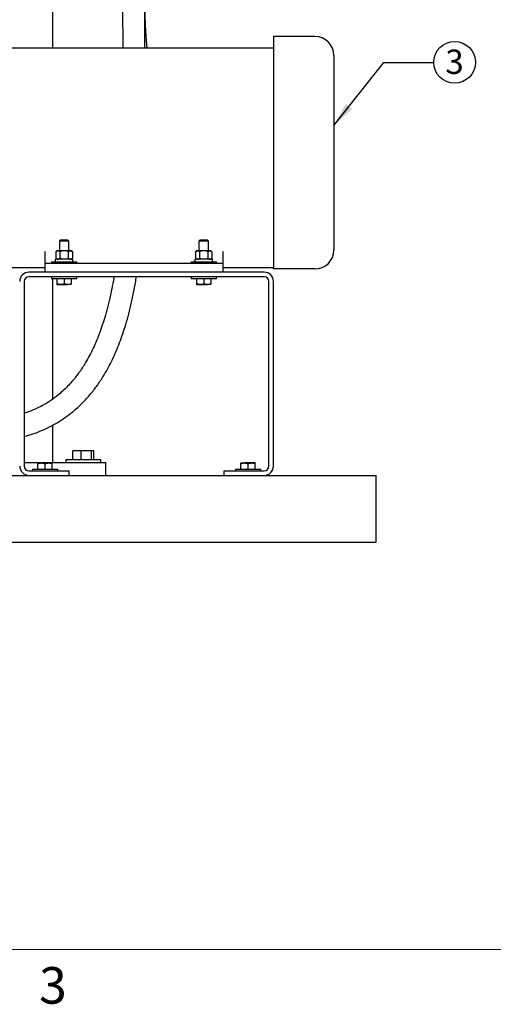
# Model space of a CAD drawing. Units: inches. Extents: x 0.1 to 22.1, y 0.1 to 17.1.
# Drawn here: x 8.1 to 10.5, y 0.2 to 5.1 of the extents above; entities that cross this region are included whole.
import ezdxf

# ---------------------------------------------------------------- set-up
doc = ezdxf.new("R2010")
doc.units = ezdxf.units.IN
doc.header["$MEASUREMENT"] = 0
doc.layers.add('7', color=7, linetype='Continuous', lineweight=25)
doc.styles.add('SLDTEXTSTYLE0', font='TXT', dxfattribs={"width": 0.75})
doc.styles.add('SLDTEXTSTYLE3', font='TXT', dxfattribs={"width": 0.8625})
doc.dimstyles.new('SLDDIMSTYLE2', dxfattribs={"dimtxt": 0.18, "dimasz": 0.12, "dimexe": 0, "dimexo": 0.0625, "dimgap": 0, "dimtad": 0, "dimtih": 1, "dimtoh": 1, "dimdec": 0, "dimrnd": 1e-09, "dimzin": 0, "dimdsep": 46, "dimlunit": 5, "dimtxsty": 'Standard', "dimsah": 1, "dimcen": 0.09, "dimadec": 0, "dimazin": 0, "dimtfac": 0.12, "dimtdec": 0, "dimtofl": 0, "dimtmove": 0, "dimatfit": 3, "dimfxl": 0, "dimfrac": 2, "dimtolj": 1, "dimtzin": 0, "dimarcsym": 0})

# ---------------------------------------------------------------- blocks, each defined once
blk = doc.blocks.new('SW_NOTE_0_13')
at = {"layer": '7', "color": 0}
blk.add_circle((0.1028, 0), 0.1028, dxfattribs=at)
at = {"layer": '7', "color": 0, "insert": (0.1024, 0.0628), "char_height": 0.12, "attachment_point": 2, "style": 'SLDTEXTSTYLE0'}
blk.add_mtext('3', dxfattribs=at)

msp = doc.modelspace()

# ---------------------------------------------------------------- linework, layer by layer
at = {"color": 7, "linetype": 'Continuous', "lineweight": 25}
for p, q in [((8.2954414, 4.91672454), (8.2954414, 5.36203709)), ((9.58606632, 4.97516202), (9.38294135, 4.97516202)), ((9.38294135, 4.97516202), (9.38294135, 3.84020855)), ((9.38294135, 4.91672454), (8.01106638, 4.91672454)), ((9.67981633, 4.88141201), (9.67981633, 3.92453702)), ((8.33228511, 3.97212453), (8.32762886, 3.96746828)), ((8.32762886, 3.96746828), (8.32762886, 3.92066199)), ((8.37450387, 3.96746828), (8.32762886, 3.96746828)), ((8.36984762, 3.97212453), (8.33228511, 3.97212453)), ((8.37450387, 3.96746828), (8.36984762, 3.97212453)), ((8.37450387, 3.92066199), (8.37450387, 3.96746828)), ((9.01978509, 3.97212453), (9.01512892, 3.96746828)), ((9.01512892, 3.96746828), (9.01512892, 3.92066199)), ((9.06200392, 3.96746828), (9.01512892, 3.96746828)), ((9.0573476, 3.97212453), (9.01978509, 3.97212453)), ((9.06200392, 3.96746828), (9.0573476, 3.97212453)), ((9.06200392, 3.92066199), (9.06200392, 3.96746828)), ((8.25731636, 3.85866201), (8.25731636, 3.91663802)), ((8.3085105, 3.86678703), (8.3085105, 3.87853702)), ((8.39375387, 3.87853702), (8.3085105, 3.87853702)), ((8.31594135, 3.92066199), (8.31050756, 3.9159745)), ((8.31050756, 3.9159745), (8.31050756, 3.88322451)), ((8.31050756, 3.88322451), (8.31594135, 3.87853702)), ((8.32064725, 3.92066199), (8.31594135, 3.92066199)), ((8.35106637, 3.92066199), (8.32064725, 3.92066199)), ((8.33078693, 3.9159745), (8.33078693, 3.88322451)), ((8.38148549, 3.92066199), (8.35106637, 3.92066199)), ((8.37134581, 3.9159745), (8.37134581, 3.88322451)), ((8.38619138, 3.92066199), (8.38148549, 3.92066199)), ((8.39162525, 3.9159745), (8.38619138, 3.92066199)), ((8.38619138, 3.87853702), (8.39162525, 3.88322451)), ((8.39162525, 3.9159745), (8.39162525, 3.88322451)), ((8.39375387, 3.86678703), (8.39375387, 3.87853702)), ((8.9960104, 3.86678703), (8.9960104, 3.87853702)), ((9.08125385, 3.87853702), (8.9960104, 3.87853702)), ((9.00344133, 3.92066199), (8.99800754, 3.9159745)), ((8.99800754, 3.9159745), (8.99800754, 3.88322451)), ((8.99800754, 3.88322451), (9.00344133, 3.87853702)), ((9.00814722, 3.92066199), (9.00344133, 3.92066199)), ((9.03856642, 3.92066199), (9.00814722, 3.92066199)), ((9.01828691, 3.9159745), (9.01828691, 3.88322451)), ((9.06898547, 3.92066199), (9.03856642, 3.92066199)), ((9.05884578, 3.9159745), (9.05884578, 3.88322451)), ((9.07369136, 3.92066199), (9.06898547, 3.92066199)), ((9.0791253, 3.9159745), (9.07369136, 3.92066199)), ((9.07369136, 3.87853702), (9.0791253, 3.88322451)), ((9.0791253, 3.9159745), (9.0791253, 3.88322451)), ((9.08125385, 3.86678703), (9.08125385, 3.87853702)), ((9.13231643, 3.91663802), (9.13231643, 3.85866201)), ((8.01106638, 3.83859949), (8.25731636, 3.83859949)), ((8.25731636, 3.81516199), (8.25731636, 3.85866201)), ((8.25731636, 3.85866201), (8.28856641, 3.85866201)), ((8.28856641, 3.86678703), (8.28856641, 3.85866201)), ((8.28856641, 3.86678703), (8.4135664, 3.86678703)), ((8.28856641, 3.85866201), (9.10106638, 3.85866201)), ((8.4135664, 3.85866201), (8.4135664, 3.86678703)), ((8.97606631, 3.86678703), (8.97606631, 3.85866201)), ((8.97606631, 3.86678703), (9.10106638, 3.86678703)), ((9.10106638, 3.85866201), (9.10106638, 3.86678703)), ((9.10106638, 3.85866201), (9.13231643, 3.85866201)), ((9.13231643, 3.85866201), (9.13231643, 3.81516199)), ((9.13231643, 3.83859949), (9.38294135, 3.83859949)), ((9.38294135, 3.83078701), (9.38294135, 3.84020855)), ((9.58606632, 3.83078701), (9.38294135, 3.83078701)), ((9.33646644, 3.81516199), (8.1781664, 3.81516199)), ((9.33646644, 3.79274953), (8.1781664, 3.79274953)), ((8.28856641, 3.79274953), (8.28856641, 3.78462451)), ((8.28856641, 3.78462451), (8.4135664, 3.78462451)), ((8.2954414, 3.19137753), (8.2954414, 3.78462451)), ((8.31594135, 3.78462451), (8.31594135, 3.75738677)), ((8.35106637, 3.78462451), (8.35106637, 3.75738677)), ((8.38619138, 3.78462451), (8.38619138, 3.75738677)), ((8.4135664, 3.78462451), (8.4135664, 3.79274953)), ((8.97606631, 3.79274953), (8.97606631, 3.78462451)), ((8.97606631, 3.78462451), (9.10106638, 3.78462451)), ((9.00344133, 3.78462451), (9.00344133, 3.75738677)), ((9.03856642, 3.78462451), (9.03856642, 3.75738677)), ((9.07369136, 3.78462451), (9.07369136, 3.75738677)), ((9.10106638, 3.78462451), (9.10106638, 3.79274953)), ((8.1547289, 3.76931202), (8.1547289, 2.861012)), ((8.31594135, 3.75424953), (8.3335039, 3.75424953)), ((8.3335039, 3.75424953), (8.36862891, 3.75424953)), ((8.38619138, 3.75424953), (8.36862891, 3.75424953)), ((9.00344133, 3.75424953), (9.02100387, 3.75424953)), ((9.02100387, 3.75424953), (9.05612882, 3.75424953)), ((9.07369136, 3.75424953), (9.05612882, 3.75424953)), ((9.35990395, 2.861012), (9.35990395, 3.76931202)), ((9.38231641, 2.861012), (9.38231641, 3.76931202)), ((8.2954414, 2.877662), (8.2954414, 3.06264858)), ((8.39487571, 2.890787), (8.39487571, 2.936287)), ((8.43479161, 2.936287), (8.39487571, 2.936287)), ((8.43479161, 2.890787), (8.43479161, 2.936287)), ((8.48640873, 2.936287), (8.43479161, 2.936287)), ((8.48640873, 2.890787), (8.48640873, 2.936287)), ((8.49811003, 2.936287), (8.48640873, 2.936287)), ((8.49811003, 2.890787), (8.49811003, 2.936287)), ((8.1547289, 2.877662), (8.2146942, 2.877662)), ((8.2146942, 2.877662), (8.49967201, 2.877662)), ((8.22215387, 2.8760745), (8.23971641, 2.8760745)), ((8.22215387, 2.8456995), (8.22215387, 2.87293726)), ((8.27484135, 2.8760745), (8.23971641, 2.8760745)), ((8.25727888, 2.8456995), (8.25727888, 2.87293726)), ((8.2924039, 2.8760745), (8.27484135, 2.8760745)), ((8.2924039, 2.8456995), (8.2924039, 2.87293726)), ((8.36030538, 2.890787), (8.36030538, 2.877662)), ((8.53268036, 2.890787), (8.36030538, 2.890787)), ((8.49967201, 2.877662), (8.55623468, 2.877662)), ((8.53268036, 2.877662), (8.53268036, 2.890787)), ((8.55623468, 2.877662), (8.55707301, 2.877662)), ((8.55707301, 2.815162), (8.55707301, 2.877662)), ((9.22215386, 2.8760745), (9.2397164, 2.8760745)), ((9.22215386, 2.8456995), (9.22215386, 2.87293726)), ((9.27484134, 2.8760745), (9.2397164, 2.8760745)), ((9.25727894, 2.8456995), (9.25727894, 2.87293726)), ((9.29240389, 2.8760745), (9.27484134, 2.8760745)), ((9.29240389, 2.8456995), (9.29240389, 2.87293726)), ((4.9188789, 2.815162), (9.88762886, 2.815162)), ((8.1781664, 2.8375745), (8.37472885, 2.8375745)), ((8.19477885, 2.8456995), (8.19477885, 2.8375745)), ((8.19477885, 2.8456995), (8.31977892, 2.8456995)), ((8.31977892, 2.8375745), (8.31977892, 2.8456995)), ((8.37472885, 2.8375745), (8.37472885, 2.815162)), ((9.13990385, 2.8375745), (9.33646644, 2.8375745)), ((9.13990385, 2.815162), (9.13990385, 2.8375745)), ((9.19477884, 2.8456995), (9.19477884, 2.8375745)), ((9.19477884, 2.8456995), (9.3197789, 2.8456995)), ((9.3197789, 2.8375745), (9.3197789, 2.8456995)), ((9.88762886, 2.7604745), (9.88762886, 2.815162)), ((9.88762886, 2.5417245), (9.88762886, 2.7604745)), ((9.88762886, 2.487037), (9.88762886, 2.5417245)), ((4.9188789, 2.487037), (9.88762886, 2.487037))]:
    msp.add_line(p, q, dxfattribs=at)
for centre, radius, start, end in [((9.58606638, 4.881412), 0.09375, 0, 90), ((9.58606638, 3.924537), 0.09375, 270, 0), ((8.17816638, 3.769312), 0.04585, 90, 180), ((8.17816638, 3.769312), 0.0234375, 90, 180), ((9.33646638, 3.769312), 0.04585, 0, 90), ((9.33646638, 3.769312), 0.0234375, 0, 90), ((8.17816638, 2.861012), 0.04585, 180, 270), ((8.17816638, 2.861012), 0.0234375, 180, 270), ((9.33646638, 2.861012), 0.04585, 270, 0), ((9.33646638, 2.861012), 0.0234375, 270, 0)]:
    msp.add_arc(centre, radius, start, end, dxfattribs=at)
for points, knots in [([(8.63912891, 5.19484943), (8.63912906, 5.17303175), (8.63912935, 5.1305052), (8.63922418, 5.06837448), (8.63949294, 5.00961592), (8.63983539, 4.95942805), (8.64009627, 4.9288622), (8.64019986, 4.91672454)], [0, 0, 0, 0, 0.2352037157, 0.458453886, 0.6697948235, 0.868875861, 1, 1, 1, 1]), ([(8.76026538, 4.91672454), (8.75959945, 4.92391372), (8.75745025, 4.94711599), (8.75455993, 4.98695084), (8.75162698, 5.03670086), (8.74957053, 5.08797289), (8.74849519, 5.14086155), (8.74850075, 5.17663697), (8.74850358, 5.19484943)], [0, 0, 0, 0, 0.0778349288, 0.2512033172, 0.43032157, 0.6147190078, 0.803862195, 1, 1, 1, 1]), ([(8.74957761, 4.91672454), (8.74957497, 4.91701606), (8.7494231, 4.93377283), (8.74915627, 4.96802767), (8.74880775, 5.02046226), (8.74858368, 5.07590272), (8.74850412, 5.13436131), (8.74850396, 5.1743438), (8.74850388, 5.19484943)], [0, 0, 0, 0, 0.0031509572, 0.1811199246, 0.3697775808, 0.5689694098, 0.7789393684, 1, 1, 1, 1]), ([(8.31050756, 3.9159745), (8.31208294, 3.91720484), (8.31529107, 3.9197103), (8.31879744, 3.92065303), (8.32059709, 3.92066175), (8.32064725, 3.92066199)], [0, 0, 0, 0, 0.48399675, 0.9856187492, 1, 1, 1, 1]), ([(8.31050756, 3.88322451), (8.31208294, 3.88199418), (8.31529107, 3.87948871), (8.31879744, 3.87854598), (8.32059709, 3.87853727), (8.32064725, 3.87853702)], [0, 0, 0, 0, 0.48399675, 0.9856187492, 1, 1, 1, 1]), ([(8.32064725, 3.92066199), (8.32206459, 3.92048413), (8.32495046, 3.920122), (8.32831104, 3.91802202), (8.33022643, 3.91643802), (8.33078693, 3.9159745)], [0, 0, 0, 0, 0.4057224539, 0.8260988951, 1, 1, 1, 1]), ([(8.32064725, 3.87853702), (8.32206459, 3.87871489), (8.32495045, 3.87907705), (8.32831106, 3.88117687), (8.33022643, 3.88276096), (8.33078693, 3.88322451)], [0, 0, 0, 0, 0.4057223198, 0.8260976428, 1, 1, 1, 1]), ([(8.35106637, 3.92066199), (8.35060643, 3.92065699), (8.34494535, 3.9205954), (8.33799459, 3.91895749), (8.33198986, 3.91647235), (8.33078693, 3.9159745)], [0, 0, 0, 0, 0.0660450074, 0.8128997122, 1, 1, 1, 1]), ([(8.35106637, 3.87853702), (8.35060643, 3.878542), (8.34494534, 3.87860327), (8.33799459, 3.88024155), (8.33198986, 3.88272666), (8.33078693, 3.88322451)], [0, 0, 0, 0, 0.0660449043, 0.8128998361, 1, 1, 1, 1]), ([(8.37134581, 3.9159745), (8.36963036, 3.91668986), (8.3631851, 3.91937756), (8.35619558, 3.92011836), (8.35106637, 3.92066199)], [0, 0, 0, 0, 0.2661567311, 1, 1, 1, 1]), ([(8.37134581, 3.88322451), (8.36963036, 3.88250916), (8.3631851, 3.87982145), (8.35619558, 3.87908065), (8.35106637, 3.87853702)], [0, 0, 0, 0, 0.2661567311, 1, 1, 1, 1]), ([(8.37134581, 3.9159745), (8.37292113, 3.91720484), (8.37612914, 3.9197103), (8.37963639, 3.92065303), (8.38143536, 3.92066175), (8.38148549, 3.92066199)], [0, 0, 0, 0, 0.4839984524, 0.9856204997, 1, 1, 1, 1]), ([(8.37134581, 3.88322451), (8.37292113, 3.88199418), (8.37612914, 3.87948872), (8.37963639, 3.87854599), (8.38143536, 3.87853727), (8.38148549, 3.87853702)], [0, 0, 0, 0, 0.4839984524, 0.9856204997, 1, 1, 1, 1]), ([(8.38148549, 3.92066199), (8.38290288, 3.92048413), (8.3857889, 3.92012198), (8.38914922, 3.91802202), (8.39106472, 3.91643802), (8.39162525, 3.9159745)], [0, 0, 0, 0, 0.4057175633, 0.8260975275, 1, 1, 1, 1]), ([(8.38148549, 3.87853702), (8.38290288, 3.8787149), (8.38578889, 3.87907707), (8.38914924, 3.88117687), (8.39106472, 3.88276096), (8.39162525, 3.88322451)], [0, 0, 0, 0, 0.4057174291, 0.8260962752, 1, 1, 1, 1]), ([(8.99800754, 3.9159745), (8.99958296, 3.91720483), (9.00279115, 3.91971029), (9.00629743, 3.92065303), (9.00809707, 3.92066175), (9.00814722, 3.92066199)], [0, 0, 0, 0, 0.4839984452, 0.985618748, 1, 1, 1, 1]), ([(8.99800754, 3.88322451), (8.99958296, 3.88199418), (9.00279115, 3.87948872), (9.00629743, 3.87854598), (9.00809707, 3.87853727), (9.00814722, 3.87853702)], [0, 0, 0, 0, 0.4839984452, 0.985618748, 1, 1, 1, 1]), ([(9.00814722, 3.92066199), (9.00956455, 3.92048413), (9.01245042, 3.92012199), (9.01581113, 3.91802204), (9.01772644, 3.91643802), (9.01828691, 3.9159745)], [0, 0, 0, 0, 0.4057224307, 0.826100529, 1, 1, 1, 1]), ([(9.00814722, 3.87853702), (9.00956455, 3.87871489), (9.01245041, 3.87907706), (9.01581115, 3.88117685), (9.01772644, 3.88276096), (9.01828691, 3.88322451)], [0, 0, 0, 0, 0.4057222965, 0.8260992767, 1, 1, 1, 1]), ([(9.03856642, 3.92066199), (9.03810645, 3.92065699), (9.03244536, 3.92059541), (9.02549457, 3.91895749), (9.01948984, 3.91647235), (9.01828691, 3.9159745)], [0, 0, 0, 0, 0.0660482848, 0.8129003687, 1, 1, 1, 1]), ([(9.03856642, 3.87853702), (9.03810645, 3.878542), (9.03244534, 3.87860326), (9.02549457, 3.88024155), (9.01948984, 3.88272666), (9.01828691, 3.88322451)], [0, 0, 0, 0, 0.0660481817, 0.8129004927, 1, 1, 1, 1]), ([(9.05884578, 3.9159745), (9.05713034, 3.91668986), (9.0506851, 3.91937755), (9.04369561, 3.92011836), (9.03856642, 3.92066199)], [0, 0, 0, 0, 0.2661576511, 1, 1, 1, 1]), ([(9.05884578, 3.88322451), (9.05713034, 3.88250916), (9.0506851, 3.87982146), (9.04369561, 3.87908066), (9.03856642, 3.87853702)], [0, 0, 0, 0, 0.2661576511, 1, 1, 1, 1]), ([(9.05884578, 3.9159745), (9.06042102, 3.91720484), (9.06362885, 3.9197103), (9.06713706, 3.92065302), (9.06893536, 3.92066175), (9.06898547, 3.92066199)], [0, 0, 0, 0, 0.4839984592, 0.9856222507, 1, 1, 1, 1]), ([(9.05884578, 3.88322451), (9.06042102, 3.88199418), (9.06362885, 3.87948871), (9.06713706, 3.87854599), (9.06893536, 3.87853727), (9.06898547, 3.87853702)], [0, 0, 0, 0, 0.4839984592, 0.9856222507, 1, 1, 1, 1]), ([(9.06898547, 3.92066199), (9.07040289, 3.92048413), (9.07328896, 3.92012198), (9.07664927, 3.91802202), (9.07856477, 3.91643802), (9.0791253, 3.9159745)], [0, 0, 0, 0, 0.4057185985, 0.8260978304, 1, 1, 1, 1]), ([(9.06898547, 3.87853702), (9.07040289, 3.87871489), (9.07328895, 3.87907707), (9.07664928, 3.88117687), (9.07856477, 3.88276096), (9.0791253, 3.88322451)], [0, 0, 0, 0, 0.4057184644, 0.8260965781, 1, 1, 1, 1]), ([(8.1547289, 3.00583717), (8.1690337, 3.01006599), (8.19773972, 3.01855213), (8.23911935, 3.03462964), (8.27903773, 3.05306636), (8.31781218, 3.07436119), (8.35620348, 3.09912679), (8.38994398, 3.12468154), (8.41919257, 3.14996214), (8.44403157, 3.17385018), (8.46703099, 3.19844629), (8.48701247, 3.22201231), (8.50315134, 3.24269086), (8.51572709, 3.25992452), (8.52569582, 3.27432258), (8.53453365, 3.28765339), (8.54772457, 3.30842603), (8.56496908, 3.33786205), (8.58501706, 3.37622857), (8.60372351, 3.41638987), (8.62082079, 3.45760879), (8.63679691, 3.50079689), (8.65198561, 3.546962), (8.66672726, 3.5979478), (8.68081016, 3.65394756), (8.69377536, 3.71491638), (8.70249546, 3.76149987), (8.70649625, 3.78819428), (8.70717897, 3.79274953)], [0, 0, 0, 0, 0.0423286531, 0.0849426004, 0.126577699, 0.1683564317, 0.2123738913, 0.2588079529, 0.2914547179, 0.3253298797, 0.359800426, 0.3904156287, 0.416349761, 0.4372140849, 0.4534580697, 0.4681422923, 0.4845474704, 0.5263243137, 0.5692162532, 0.6128844758, 0.6577102752, 0.7015088343, 0.749536347, 0.8019805764, 0.8590337754, 0.9208900378, 0.986500345, 1, 1, 1, 1]), ([(8.59667644, 3.79274953), (8.59477174, 3.78155536), (8.58996091, 3.75328154), (8.58049426, 3.70686922), (8.56853566, 3.6550501), (8.55518833, 3.60524423), (8.54142917, 3.5602801), (8.5268852, 3.51832066), (8.51144208, 3.47883601), (8.4946679, 3.44081491), (8.47680542, 3.40483599), (8.46115211, 3.37685005), (8.44891285, 3.35680512), (8.44102742, 3.34450991), (8.43292975, 3.33242009), (8.42319852, 3.31856047), (8.41041885, 3.30146035), (8.39402834, 3.28121011), (8.3737983, 3.25854541), (8.35039785, 3.23521932), (8.32098409, 3.20942932), (8.28639583, 3.18367888), (8.24656669, 3.15935732), (8.20666295, 3.13978371), (8.17608404, 3.12704172), (8.1586306, 3.12157659), (8.1547289, 3.12035487)], [0, 0, 0, 0, 0.0395035707, 0.0997766422, 0.165660176, 0.2261896611, 0.2816090099, 0.3321654908, 0.3840349563, 0.4329119894, 0.4808713176, 0.5279415372, 0.5478687944, 0.5651034907, 0.580328376, 0.6000557621, 0.625811916, 0.6568010628, 0.6932632729, 0.7342798897, 0.7744002307, 0.8319272341, 0.8860950999, 0.9373749884, 0.9860002303, 1, 1, 1, 1]), ([(8.3335039, 3.75424953), (8.33308744, 3.75425264), (8.32715682, 3.75429696), (8.32134503, 3.75589808), (8.31594135, 3.75738677)], [0, 0, 0, 0, 0.0702211636, 1, 1, 1, 1]), ([(8.31594135, 3.75738677), (8.31594135, 3.75611025), (8.31594135, 3.75443803), (8.31594135, 3.7542856), (8.31594135, 3.75424953)], [0, 0, 0, 0, 0.7633734172, 1, 1, 1, 1]), ([(8.35106637, 3.75738677), (8.34821415, 3.75650991), (8.34245741, 3.75474012), (8.33650643, 3.75441405), (8.3335039, 3.75424953)], [0, 0, 0, 0, 0.4954561358, 1, 1, 1, 1]), ([(8.36862891, 3.75424953), (8.36821246, 3.75425264), (8.36228184, 3.75429696), (8.35647005, 3.75589808), (8.35106637, 3.75738677)], [0, 0, 0, 0, 0.0702211636, 1, 1, 1, 1]), ([(8.38619138, 3.75738677), (8.38333914, 3.75650991), (8.37758238, 3.75474013), (8.37163142, 3.75441405), (8.36862891, 3.75424953)], [0, 0, 0, 0, 0.4954591782, 1, 1, 1, 1]), ([(8.38619138, 3.75424953), (8.38619138, 3.7542856), (8.38619138, 3.75443803), (8.38619138, 3.75611025), (8.38619138, 3.75738677)], [0, 0, 0, 0, 0.2366265828, 1, 1, 1, 1]), ([(9.02100387, 3.75424953), (9.02058744, 3.75425264), (9.01465692, 3.75429697), (9.00884508, 3.75589808), (9.00344133, 3.75738677)], [0, 0, 0, 0, 0.0702180743, 1, 1, 1, 1]), ([(9.00344133, 3.75738677), (9.00344133, 3.75611025), (9.00344133, 3.75443803), (9.00344133, 3.7542856), (9.00344133, 3.75424953)], [0, 0, 0, 0, 0.7633734172, 1, 1, 1, 1]), ([(9.03856642, 3.75738677), (9.03571418, 3.75650991), (9.0299574, 3.75474012), (9.0240064, 3.75441405), (9.02100387, 3.75424953)], [0, 0, 0, 0, 0.495457654, 1, 1, 1, 1]), ([(9.05612882, 3.75424953), (9.05571239, 3.75425264), (9.04978189, 3.75429697), (9.04397011, 3.75589808), (9.03856642, 3.75738677)], [0, 0, 0, 0, 0.0702185027, 1, 1, 1, 1]), ([(9.07369136, 3.75738677), (9.07083912, 3.75650991), (9.06508234, 3.75474012), (9.05913135, 3.75441405), (9.05612882, 3.75424953)], [0, 0, 0, 0, 0.495457654, 1, 1, 1, 1]), ([(9.07369136, 3.75424953), (9.07369136, 3.7542856), (9.07369136, 3.75443803), (9.07369136, 3.75611025), (9.07369136, 3.75738677)], [0, 0, 0, 0, 0.2366265828, 1, 1, 1, 1]), ([(8.22215387, 2.87293726), (8.22500611, 2.87381411), (8.23076289, 2.87558389), (8.23671388, 2.87590998), (8.23971641, 2.8760745)], [0, 0, 0, 0, 0.4954575763, 1, 1, 1, 1]), ([(8.22215387, 2.8760745), (8.22215387, 2.87603842), (8.22215387, 2.87588595), (8.22215387, 2.87421376), (8.22215387, 2.87293726)], [0, 0, 0, 0, 0.2366283307, 1, 1, 1, 1]), ([(8.23971641, 2.8760745), (8.24013284, 2.87607137), (8.24606337, 2.8760267), (8.25187517, 2.87442577), (8.25727888, 2.87293726)], [0, 0, 0, 0, 0.0702181138, 1, 1, 1, 1]), ([(8.25727888, 2.87293726), (8.26013112, 2.87381411), (8.26588785, 2.87558388), (8.27183884, 2.87590998), (8.27484135, 2.8760745)], [0, 0, 0, 0, 0.4954608536, 1, 1, 1, 1]), ([(8.27484135, 2.8760745), (8.27525781, 2.87607137), (8.28118873, 2.8760267), (8.28700036, 2.87442577), (8.2924039, 2.87293726)], [0, 0, 0, 0, 0.0702176691, 1, 1, 1, 1]), ([(8.2924039, 2.87293726), (8.2924039, 2.87421376), (8.2924039, 2.87588595), (8.2924039, 2.87603842), (8.2924039, 2.8760745)], [0, 0, 0, 0, 0.7633716693, 1, 1, 1, 1]), ([(9.22215386, 2.87293726), (9.2250061, 2.87381411), (9.23076287, 2.87558389), (9.23671387, 2.87590998), (9.2397164, 2.8760745)], [0, 0, 0, 0, 0.4954575763, 1, 1, 1, 1]), ([(9.22215386, 2.8760745), (9.22215386, 2.87603842), (9.22215386, 2.87588595), (9.22215386, 2.87421376), (9.22215386, 2.87293726)], [0, 0, 0, 0, 0.2366283307, 1, 1, 1, 1]), ([(9.2397164, 2.8760745), (9.24013283, 2.87607137), (9.24606337, 2.8760267), (9.25187521, 2.87442577), (9.25727894, 2.87293726)], [0, 0, 0, 0, 0.0702178995, 1, 1, 1, 1]), ([(9.25727894, 2.87293726), (9.26013113, 2.87381411), (9.2658878, 2.8755839), (9.2718388, 2.87590998), (9.27484134, 2.8760745)], [0, 0, 0, 0, 0.495456293, 1, 1, 1, 1]), ([(9.27484134, 2.8760745), (9.27525782, 2.87607137), (9.28118884, 2.87602671), (9.28700041, 2.87442577), (9.29240389, 2.87293726)], [0, 0, 0, 0, 0.0702207586, 1, 1, 1, 1]), ([(9.29240389, 2.87293726), (9.29240389, 2.87421376), (9.29240389, 2.87588595), (9.29240389, 2.87603842), (9.29240389, 2.8760745)], [0, 0, 0, 0, 0.7633716693, 1, 1, 1, 1])]:
    msp.add_open_spline(points, degree=3, knots=knots, dxfattribs=at)
at = {"layer": '7', "color": 7, "lineweight": 18}
msp.add_line((0.44845, 0.481299), (21.44845, 0.481299), dxfattribs=at)

# ---------------------------------------------------------------- block references
at = {"layer": '7'}
msp.add_blockref('SW_NOTE_0_13', (10.17143262, 4.84778211), dxfattribs=at)

# ---------------------------------------------------------------- texts
at = {"layer": '7', "insert": (8.29596214, 0.39512985), "char_height": 0.18, "attachment_point": 2, "style": 'SLDTEXTSTYLE3'}
msp.add_mtext('3', dxfattribs=at)

# ---------------------------------------------------------------- leaders
at = {"layer": '7'}
msp.add_leader([(9.67981638, 4.53682273), (9.92536963, 4.84778211), (10.17143262, 4.84778211)], dimstyle='SLDDIMSTYLE2', dxfattribs=at)

doc.saveas('drawing.dxf')
